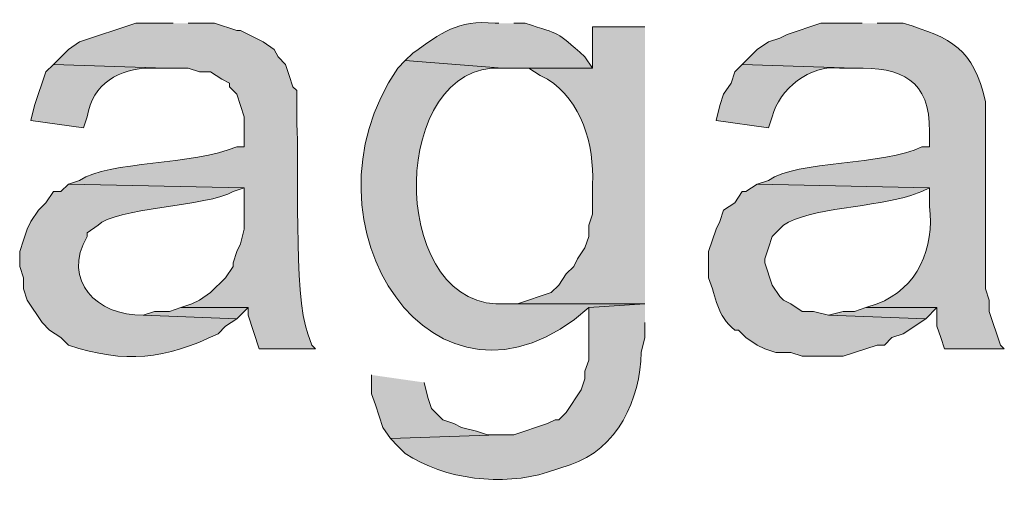
# Model space of a CAD drawing. Units: inches. Extents: x 17 to 191, y 60 to 220.
# Drawn here: x 158 to 164, y 126 to 129 of the extents above; entities that cross this region are included whole.
import ezdxf

# ---------------------------------------------------------------- set-up
doc = ezdxf.new("R2010")
doc.units = ezdxf.units.IN
doc.header["$MEASUREMENT"] = 0
doc.layers.add('Layer 1', color=7, linetype='Continuous')

msp = doc.modelspace()

# ---------------------------------------------------------------- hatches: boundary and pattern name
at = {"layer": 'Layer 1', "true_color": 0xffffff}
h = msp.add_hatch(color=7, dxfattribs=at)
edge = h.paths.add_edge_path()
edge.add_spline(control_points=[(160.8455, 128.7427), (160.8455, 128.7427), (160.8243, 128.7427), (160.8243, 128.7427), (160.6084, 128.7625), (160.5213, 128.6877), (160.3587, 128.5734), (160.3587, 128.5734), (160.3163, 128.5311), (160.3163, 128.5311), (160.3163, 128.5311), (160.8667, 128.4887), (160.8667, 128.4887), (160.8667, 128.4887), (161.3747, 128.4887), (161.3747, 128.4887), (161.3747, 128.4887), (161.3323, 128.5522), (161.3323, 128.5522), (161.1591, 128.7043), (161.2022, 128.6739), (160.9937, 128.7427), (160.9937, 128.7427), (160.9302, 128.7427), (160.9302, 128.7427)], knot_values=[0, 0, 0, 0, 0.352778, 0.352778, 0.352778, 0.705556, 0.705556, 0.705556, 1.058333, 1.058333, 1.058333, 1.411111, 1.411111, 1.411111, 1.763889, 1.763889, 1.763889, 2.116667, 2.116667, 2.116667, 2.469444, 2.469444, 2.469444, 2.822222, 2.822222, 2.822222, 2.822222], degree=3, periodic=0)
edge.add_line((160.9302, 128.7427), (160.8455, 128.7427))
h = msp.add_hatch(color=7, dxfattribs=at)
edge = h.paths.add_edge_path()
edge.add_spline(control_points=[(159.004, 128.7427), (159.004, 128.7427), (158.7923, 128.7427), (158.7923, 128.7427), (158.7923, 128.7427), (158.4748, 128.6369), (158.4748, 128.6369), (158.4748, 128.6369), (158.4113, 128.5946), (158.4113, 128.5946), (158.4113, 128.5946), (158.3267, 128.5099), (158.3267, 128.5099), (158.3267, 128.5099), (158.9617, 128.4887), (158.9617, 128.4887), (158.9617, 128.4887), (159.0887, 128.4887), (159.0887, 128.4887), (159.0887, 128.4887), (159.1522, 128.4675), (159.1522, 128.4675), (159.1522, 128.4675), (159.2157, 128.4675), (159.2157, 128.4675), (159.2157, 128.4675), (159.2792, 128.4252), (159.2792, 128.4252), (159.2792, 128.4252), (159.3215, 128.404), (159.3215, 128.404), (159.3215, 128.404), (159.3215, 128.3829), (159.3215, 128.3829), (159.3215, 128.3829), (159.3638, 128.3406), (159.3638, 128.3406), (159.3638, 128.3406), (159.385, 128.2771), (159.385, 128.2771), (159.385, 128.2771), (159.4062, 128.2136), (159.4062, 128.2136), (159.4062, 128.2136), (159.4062, 128.0442), (159.4062, 128.0442), (159.4062, 128.0442), (159.3638, 128.0442), (159.3638, 128.0442), (159.1155, 127.9373), (158.6403, 127.9652), (158.4748, 127.8537), (158.4748, 127.8537), (158.4113, 127.8326), (158.4113, 127.8326), (158.4113, 127.8326), (159.4062, 127.8114), (159.4062, 127.8114), (159.4062, 127.8114), (159.4062, 127.5785), (159.4062, 127.5785), (159.4062, 127.5785), (159.385, 127.4939), (159.385, 127.4939), (159.385, 127.4939), (159.3638, 127.4516), (159.3638, 127.4516), (159.3638, 127.4516), (159.3427, 127.388), (159.3427, 127.388), (159.3427, 127.388), (159.3427, 127.3669), (159.3427, 127.3669), (159.3427, 127.3669), (159.3003, 127.3034), (159.3003, 127.3034), (159.3003, 127.3034), (159.2157, 127.2187), (159.2157, 127.2187), (159.2157, 127.2187), (159.1522, 127.1764), (159.1522, 127.1764), (159.1522, 127.1764), (159.1098, 127.1552), (159.1098, 127.1552), (159.1098, 127.1552), (159.0463, 127.134), (159.0463, 127.134), (159.0463, 127.134), (159.4273, 127.134), (159.4273, 127.134), (159.4273, 127.134), (159.4273, 127.0917), (159.4273, 127.0917), (159.4273, 127.0917), (159.4908, 126.9012), (159.4908, 126.9012), (159.4908, 126.9012), (159.8083, 126.9012), (159.8083, 126.9012), (159.8083, 126.9012), (159.7872, 126.9224), (159.7872, 126.9224), (159.7872, 126.9224), (159.766, 126.9859), (159.766, 126.9859), (159.6799, 127.1923), (159.7194, 128.0005), (159.7025, 128.1712), (159.7025, 128.1712), (159.7025, 128.3617), (159.7025, 128.3617), (159.7025, 128.3617), (159.6813, 128.3829), (159.6813, 128.3829), (159.6813, 128.3829), (159.6602, 128.4464), (159.6602, 128.4464), (159.6602, 128.4464), (159.639, 128.5099), (159.639, 128.5099), (159.639, 128.5099), (159.5967, 128.5522), (159.5967, 128.5522), (159.5967, 128.5522), (159.5755, 128.5946), (159.5755, 128.5946), (159.5755, 128.5946), (159.512, 128.6369), (159.512, 128.6369), (159.512, 128.6369), (159.385, 128.7004), (159.385, 128.7004), (159.385, 128.7004), (159.3638, 128.7004), (159.3638, 128.7004), (159.3638, 128.7004), (159.2368, 128.7427), (159.2368, 128.7427), (159.2368, 128.7427), (159.0887, 128.7427), (159.0887, 128.7427)], knot_values=[0, 0, 0, 0, 0.352778, 0.352778, 0.352778, 0.705556, 0.705556, 0.705556, 1.058333, 1.058333, 1.058333, 1.411111, 1.411111, 1.411111, 1.763889, 1.763889, 1.763889, 2.116667, 2.116667, 2.116667, 2.469444, 2.469444, 2.469444, 2.822222, 2.822222, 2.822222, 3.175, 3.175, 3.175, 3.527778, 3.527778, 3.527778, 3.880556, 3.880556, 3.880556, 4.233333, 4.233333, 4.233333, 4.586111, 4.586111, 4.586111, 4.938889, 4.938889, 4.938889, 5.291667, 5.291667, 5.291667, 5.644444, 5.644444, 5.644444, 5.997222, 5.997222, 5.997222, 6.35, 6.35, 6.35, 6.702778, 6.702778, 6.702778, 7.055556, 7.055556, 7.055556, 7.408333, 7.408333, 7.408333, 7.761111, 7.761111, 7.761111, 8.113889, 8.113889, 8.113889, 8.466667, 8.466667, 8.466667, 8.819444, 8.819444, 8.819444, 9.172222, 9.172222, 9.172222, 9.525, 9.525, 9.525, 9.877778, 9.877778, 9.877778, 10.230556, 10.230556, 10.230556, 10.583333, 10.583333, 10.583333, 10.936111, 10.936111, 10.936111, 11.288889, 11.288889, 11.288889, 11.641667, 11.641667, 11.641667, 11.994444, 11.994444, 11.994444, 12.347222, 12.347222, 12.347222, 12.7, 12.7, 12.7, 13.052778, 13.052778, 13.052778, 13.405556, 13.405556, 13.405556, 13.758333, 13.758333, 13.758333, 14.111111, 14.111111, 14.111111, 14.463889, 14.463889, 14.463889, 14.816667, 14.816667, 14.816667, 15.169444, 15.169444, 15.169444, 15.522222, 15.522222, 15.522222, 15.875, 15.875, 15.875, 16.227778, 16.227778, 16.227778, 16.580556, 16.580556, 16.580556, 16.580556], degree=3, periodic=0)
edge.add_line((159.0887, 128.7427), (159.004, 128.7427))
h = msp.add_hatch(color=7, dxfattribs=at)
edge = h.paths.add_edge_path()
edge.add_spline(control_points=[(161.671, 128.7216), (161.671, 128.7216), (161.3747, 128.7216), (161.3747, 128.7216), (161.3747, 128.7216), (161.3747, 128.4887), (161.3747, 128.4887), (161.3747, 128.4887), (161.0148, 128.4887), (161.0148, 128.4887), (161.0148, 128.4887), (161.0783, 128.4464), (161.0783, 128.4464), (161.0783, 128.4464), (161.1207, 128.4252), (161.1207, 128.4252), (161.3119, 128.3067), (161.3852, 128.0541), (161.3747, 127.8326), (161.3747, 127.8326), (161.3747, 127.6632), (161.3747, 127.6632), (161.3747, 127.6632), (161.3535, 127.5997), (161.3535, 127.5997), (161.3535, 127.5997), (161.3535, 127.5362), (161.3535, 127.5362), (161.3535, 127.5362), (161.3323, 127.4727), (161.3323, 127.4727), (161.3323, 127.4727), (161.29, 127.4092), (161.29, 127.4092), (161.29, 127.4092), (161.2688, 127.3669), (161.2688, 127.3669), (161.2688, 127.3669), (161.2265, 127.3245), (161.2265, 127.3245), (161.2265, 127.3245), (161.1842, 127.2611), (161.1842, 127.2611), (161.1842, 127.2611), (161.1418, 127.2187), (161.1418, 127.2187), (161.1418, 127.2187), (160.9513, 127.1552), (160.9513, 127.1552), (160.9513, 127.1552), (160.8878, 127.1552), (160.8878, 127.1552), (160.8878, 127.1552), (161.671, 127.1552), (161.671, 127.1552)], knot_values=[0, 0, 0, 0, 0.352778, 0.352778, 0.352778, 0.705556, 0.705556, 0.705556, 1.058333, 1.058333, 1.058333, 1.411111, 1.411111, 1.411111, 1.763889, 1.763889, 1.763889, 2.116667, 2.116667, 2.116667, 2.469444, 2.469444, 2.469444, 2.822222, 2.822222, 2.822222, 3.175, 3.175, 3.175, 3.527778, 3.527778, 3.527778, 3.880556, 3.880556, 3.880556, 4.233333, 4.233333, 4.233333, 4.586111, 4.586111, 4.586111, 4.938889, 4.938889, 4.938889, 5.291667, 5.291667, 5.291667, 5.644444, 5.644444, 5.644444, 5.997222, 5.997222, 5.997222, 6.35, 6.35, 6.35, 6.35], degree=3, periodic=0)
edge.add_line((161.671, 127.1552), (161.671, 128.7216))
h = msp.add_hatch(color=7, dxfattribs=at)
edge = h.paths.add_edge_path()
edge.add_spline(control_points=[(162.8987, 128.7427), (162.8987, 128.7427), (162.6658, 128.7427), (162.6658, 128.7427), (162.6658, 128.7427), (162.4753, 128.6792), (162.4753, 128.6792), (162.4753, 128.6792), (162.433, 128.658), (162.433, 128.658), (162.433, 128.658), (162.3695, 128.6369), (162.3695, 128.6369), (162.3695, 128.6369), (162.306, 128.5946), (162.306, 128.5946), (162.306, 128.5946), (162.2213, 128.5099), (162.2213, 128.5099), (162.2213, 128.5099), (162.8563, 128.4887), (162.8563, 128.4887), (163.122, 128.4944), (163.2853, 128.422), (163.2797, 128.1289), (163.2797, 128.1289), (163.2797, 128.0442), (163.2797, 128.0442), (163.2797, 128.0442), (163.2373, 128.0442), (163.2373, 128.0442), (163.0211, 127.9356), (162.5311, 127.9687), (162.3695, 127.8537), (162.3695, 127.8537), (162.306, 127.8326), (162.306, 127.8326), (162.306, 127.8326), (163.2797, 127.8114), (163.2797, 127.8114), (163.2797, 127.8114), (163.2797, 127.7056), (163.2797, 127.7056), (163.3093, 127.4724), (163.2155, 127.242), (162.9833, 127.1552), (162.9833, 127.1552), (162.9198, 127.134), (162.9198, 127.134), (162.9198, 127.134), (163.322, 127.134), (163.322, 127.134), (163.322, 127.134), (163.322, 127.0282), (163.322, 127.0282), (163.322, 127.0282), (163.3432, 126.9647), (163.3432, 126.9647), (163.3432, 126.9647), (163.3643, 126.9012), (163.3643, 126.9012), (163.3643, 126.9012), (163.703, 126.9012), (163.703, 126.9012), (163.703, 126.9012), (163.6818, 126.9224), (163.6818, 126.9224), (163.6818, 126.9224), (163.6183, 127.1129), (163.6183, 127.1129), (163.6183, 127.1129), (163.6183, 127.1764), (163.6183, 127.1764), (163.6183, 127.1764), (163.5972, 127.2399), (163.5972, 127.2399), (163.5972, 127.2399), (163.5972, 128.2982), (163.5972, 128.2982), (163.5266, 128.6016), (163.4074, 128.657), (163.1315, 128.7427), (163.1315, 128.7427), (162.9833, 128.7427), (162.9833, 128.7427)], knot_values=[0, 0, 0, 0, 0.352778, 0.352778, 0.352778, 0.705556, 0.705556, 0.705556, 1.058333, 1.058333, 1.058333, 1.411111, 1.411111, 1.411111, 1.763889, 1.763889, 1.763889, 2.116667, 2.116667, 2.116667, 2.469444, 2.469444, 2.469444, 2.822222, 2.822222, 2.822222, 3.175, 3.175, 3.175, 3.527778, 3.527778, 3.527778, 3.880556, 3.880556, 3.880556, 4.233333, 4.233333, 4.233333, 4.586111, 4.586111, 4.586111, 4.938889, 4.938889, 4.938889, 5.291667, 5.291667, 5.291667, 5.644444, 5.644444, 5.644444, 5.997222, 5.997222, 5.997222, 6.35, 6.35, 6.35, 6.702778, 6.702778, 6.702778, 7.055556, 7.055556, 7.055556, 7.408333, 7.408333, 7.408333, 7.761111, 7.761111, 7.761111, 8.113889, 8.113889, 8.113889, 8.466667, 8.466667, 8.466667, 8.819444, 8.819444, 8.819444, 9.172222, 9.172222, 9.172222, 9.525, 9.525, 9.525, 9.877778, 9.877778, 9.877778, 9.877778], degree=3, periodic=0)
edge.add_line((162.9833, 128.7427), (162.8987, 128.7427))
h = msp.add_hatch(color=7, dxfattribs=at)
edge = h.paths.add_edge_path()
edge.add_spline(control_points=[(158.3267, 128.5099), (158.3267, 128.5099), (158.2843, 128.4675), (158.2843, 128.4675), (158.2843, 128.4675), (158.2208, 128.2771), (158.2208, 128.2771), (158.2208, 128.2771), (158.1997, 128.1924), (158.1997, 128.1924), (158.1997, 128.1924), (158.496, 128.15), (158.496, 128.15), (158.496, 128.15), (158.5172, 128.2135), (158.5172, 128.2135), (158.5478, 128.4002), (158.6995, 128.4877), (158.877, 128.4887), (158.877, 128.4887), (158.9617, 128.4887), (158.9617, 128.4887)], knot_values=[0, 0, 0, 0, 0.352778, 0.352778, 0.352778, 0.705556, 0.705556, 0.705556, 1.058333, 1.058333, 1.058333, 1.411111, 1.411111, 1.411111, 1.763889, 1.763889, 1.763889, 2.116667, 2.116667, 2.116667, 2.469444, 2.469444, 2.469444, 2.469444], degree=3, periodic=0)
edge.add_line((158.9617, 128.4887), (158.3267, 128.5099))
h = msp.add_hatch(color=7, dxfattribs=at)
edge = h.paths.add_edge_path()
edge.add_spline(control_points=[(160.3163, 128.5311), (160.3163, 128.5311), (160.274, 128.4887), (160.274, 128.4887), (159.6715, 127.6138), (160.4853, 126.3629), (161.3535, 127.134), (161.3535, 127.134), (161.671, 127.1552), (161.671, 127.1552), (161.671, 127.1552), (160.8878, 127.1552), (160.8878, 127.1552), (160.2345, 127.1083), (160.2144, 128.4302), (160.8032, 128.4887), (160.8032, 128.4887), (160.8667, 128.4887), (160.8667, 128.4887)], knot_values=[0, 0, 0, 0, 0.352778, 0.352778, 0.352778, 0.705556, 0.705556, 0.705556, 1.058333, 1.058333, 1.058333, 1.411111, 1.411111, 1.411111, 1.763889, 1.763889, 1.763889, 2.116667, 2.116667, 2.116667, 2.116667], degree=3, periodic=0)
edge.add_line((160.8667, 128.4887), (160.3163, 128.5311))
h = msp.add_hatch(color=7, dxfattribs=at)
edge = h.paths.add_edge_path()
edge.add_spline(control_points=[(162.2213, 128.5099), (162.2213, 128.5099), (162.179, 128.4675), (162.179, 128.4675), (162.179, 128.4675), (162.1578, 128.404), (162.1578, 128.404), (162.1578, 128.404), (162.1155, 128.3406), (162.1155, 128.3406), (162.1155, 128.3406), (162.0943, 128.2771), (162.0943, 128.2771), (162.0943, 128.2771), (162.0732, 128.1924), (162.0732, 128.1924), (162.0732, 128.1924), (162.3695, 128.15), (162.3695, 128.15), (162.3695, 128.15), (162.3907, 128.2135), (162.3907, 128.2135), (162.4281, 128.3688), (162.6083, 128.5116), (162.7717, 128.4887), (162.7717, 128.4887), (162.8563, 128.4887), (162.8563, 128.4887)], knot_values=[0, 0, 0, 0, 0.352778, 0.352778, 0.352778, 0.705556, 0.705556, 0.705556, 1.058333, 1.058333, 1.058333, 1.411111, 1.411111, 1.411111, 1.763889, 1.763889, 1.763889, 2.116667, 2.116667, 2.116667, 2.469444, 2.469444, 2.469444, 2.822222, 2.822222, 2.822222, 3.175, 3.175, 3.175, 3.175], degree=3, periodic=0)
edge.add_line((162.8563, 128.4887), (162.2213, 128.5099))
h = msp.add_hatch(color=7, dxfattribs=at)
edge = h.paths.add_edge_path()
edge.add_spline(control_points=[(158.4113, 127.8326), (158.4113, 127.8326), (158.369, 127.7902), (158.369, 127.7902), (158.369, 127.7902), (158.3267, 127.7902), (158.3267, 127.7902), (158.3267, 127.7902), (158.2843, 127.7267), (158.2843, 127.7267), (158.2843, 127.7267), (158.242, 127.6844), (158.242, 127.6844), (158.242, 127.6844), (158.1997, 127.6209), (158.1997, 127.6209), (158.1997, 127.6209), (158.1785, 127.5785), (158.1785, 127.5785), (158.1785, 127.5785), (158.1573, 127.515), (158.1573, 127.515), (158.1573, 127.515), (158.1362, 127.4515), (158.1362, 127.4515), (158.1362, 127.4515), (158.1362, 127.3669), (158.1362, 127.3669), (158.1362, 127.3669), (158.1573, 127.3034), (158.1573, 127.3034), (158.1573, 127.3034), (158.1573, 127.2399), (158.1573, 127.2399), (158.1573, 127.2399), (158.1785, 127.1764), (158.1785, 127.1764), (158.1785, 127.1764), (158.2632, 127.0494), (158.2632, 127.0494), (158.2632, 127.0494), (158.3055, 127.007), (158.3055, 127.007), (158.3055, 127.007), (158.369, 126.9647), (158.369, 126.9647), (158.369, 126.9647), (158.4113, 126.9224), (158.4113, 126.9224), (158.7348, 126.8141), (158.9578, 126.8426), (159.258, 126.9859), (159.258, 126.9859), (159.3003, 127.0282), (159.3003, 127.0282), (159.3003, 127.0282), (159.3638, 127.0705), (159.3638, 127.0705), (159.3638, 127.0705), (158.8347, 127.0917), (158.8347, 127.0917), (158.5722, 127.0871), (158.3739, 127.2871), (158.5172, 127.5362), (158.5172, 127.5362), (158.5172, 127.5574), (158.5172, 127.5574), (158.5172, 127.5574), (158.5807, 127.5997), (158.5807, 127.5997), (158.6629, 127.6971), (159.2033, 127.707), (159.3427, 127.7902), (159.3427, 127.7902), (159.4062, 127.8114), (159.4062, 127.8114)], knot_values=[0, 0, 0, 0, 0.352778, 0.352778, 0.352778, 0.705556, 0.705556, 0.705556, 1.058333, 1.058333, 1.058333, 1.411111, 1.411111, 1.411111, 1.763889, 1.763889, 1.763889, 2.116667, 2.116667, 2.116667, 2.469444, 2.469444, 2.469444, 2.822222, 2.822222, 2.822222, 3.175, 3.175, 3.175, 3.527778, 3.527778, 3.527778, 3.880556, 3.880556, 3.880556, 4.233333, 4.233333, 4.233333, 4.586111, 4.586111, 4.586111, 4.938889, 4.938889, 4.938889, 5.291667, 5.291667, 5.291667, 5.644444, 5.644444, 5.644444, 5.997222, 5.997222, 5.997222, 6.35, 6.35, 6.35, 6.702778, 6.702778, 6.702778, 7.055556, 7.055556, 7.055556, 7.408333, 7.408333, 7.408333, 7.761111, 7.761111, 7.761111, 8.113889, 8.113889, 8.113889, 8.466667, 8.466667, 8.466667, 8.819444, 8.819444, 8.819444, 8.819444], degree=3, periodic=0)
edge.add_line((159.4062, 127.8114), (158.4113, 127.8326))
h = msp.add_hatch(color=7, dxfattribs=at)
edge = h.paths.add_edge_path()
edge.add_spline(control_points=[(162.306, 127.8326), (162.306, 127.8326), (162.2425, 127.7902), (162.2425, 127.7902), (162.2425, 127.7902), (162.2213, 127.7902), (162.2213, 127.7902), (162.2213, 127.7902), (162.179, 127.7267), (162.179, 127.7267), (162.179, 127.7267), (162.1155, 127.6844), (162.1155, 127.6844), (162.1155, 127.6844), (162.0943, 127.6209), (162.0943, 127.6209), (162.0943, 127.6209), (162.0732, 127.5785), (162.0732, 127.5785), (162.0732, 127.5785), (162.0308, 127.4515), (162.0308, 127.4515), (162.0308, 127.4515), (162.0308, 127.3034), (162.0308, 127.3034), (162.0767, 127.188), (162.0749, 127.091), (162.179, 127.007), (162.179, 127.007), (162.2002, 127.007), (162.2002, 127.007), (162.2002, 127.007), (162.2425, 126.9647), (162.2425, 126.9647), (162.2425, 126.9647), (162.306, 126.9224), (162.306, 126.9224), (162.306, 126.9224), (162.3483, 126.9012), (162.3483, 126.9012), (162.3483, 126.9012), (162.4118, 126.88), (162.4118, 126.88), (162.4118, 126.88), (162.4965, 126.88), (162.4965, 126.88), (162.4965, 126.88), (162.56, 126.8589), (162.56, 126.8589), (162.56, 126.8589), (162.7928, 126.8589), (162.7928, 126.8589), (162.7928, 126.8589), (162.9833, 126.9224), (162.9833, 126.9224), (162.9833, 126.9224), (163.0257, 126.9224), (163.0257, 126.9224), (163.0257, 126.9224), (163.068, 126.9647), (163.068, 126.9647), (163.068, 126.9647), (163.1315, 126.9859), (163.1315, 126.9859), (163.1315, 126.9859), (163.2585, 127.0705), (163.2585, 127.0705), (163.2585, 127.0705), (162.7082, 127.0917), (162.7082, 127.0917), (162.7082, 127.0917), (162.6235, 127.1129), (162.6235, 127.1129), (162.6235, 127.1129), (162.56, 127.1129), (162.56, 127.1129), (162.56, 127.1129), (162.4965, 127.1552), (162.4965, 127.1552), (162.4965, 127.1552), (162.4542, 127.1764), (162.4542, 127.1764), (162.4542, 127.1764), (162.433, 127.1975), (162.433, 127.1975), (162.433, 127.1975), (162.3907, 127.261), (162.3907, 127.261), (162.3907, 127.261), (162.3483, 127.388), (162.3483, 127.388), (162.3483, 127.388), (162.3483, 127.4092), (162.3483, 127.4092), (162.3483, 127.4092), (162.3695, 127.4727), (162.3695, 127.4727), (162.3695, 127.4727), (162.3907, 127.5362), (162.3907, 127.5362), (162.3907, 127.5362), (162.4118, 127.5574), (162.4118, 127.5574), (162.4118, 127.5574), (162.4542, 127.5997), (162.4542, 127.5997), (162.5939, 127.6988), (162.9886, 127.7027), (163.1738, 127.769), (163.1738, 127.769), (163.2373, 127.7902), (163.2373, 127.7902), (163.2373, 127.7902), (163.2797, 127.8114), (163.2797, 127.8114)], knot_values=[0, 0, 0, 0, 0.352778, 0.352778, 0.352778, 0.705556, 0.705556, 0.705556, 1.058333, 1.058333, 1.058333, 1.411111, 1.411111, 1.411111, 1.763889, 1.763889, 1.763889, 2.116667, 2.116667, 2.116667, 2.469444, 2.469444, 2.469444, 2.822222, 2.822222, 2.822222, 3.175, 3.175, 3.175, 3.527778, 3.527778, 3.527778, 3.880556, 3.880556, 3.880556, 4.233333, 4.233333, 4.233333, 4.586111, 4.586111, 4.586111, 4.938889, 4.938889, 4.938889, 5.291667, 5.291667, 5.291667, 5.644444, 5.644444, 5.644444, 5.997222, 5.997222, 5.997222, 6.35, 6.35, 6.35, 6.702778, 6.702778, 6.702778, 7.055556, 7.055556, 7.055556, 7.408333, 7.408333, 7.408333, 7.761111, 7.761111, 7.761111, 8.113889, 8.113889, 8.113889, 8.466667, 8.466667, 8.466667, 8.819444, 8.819444, 8.819444, 9.172222, 9.172222, 9.172222, 9.525, 9.525, 9.525, 9.877778, 9.877778, 9.877778, 10.230556, 10.230556, 10.230556, 10.583333, 10.583333, 10.583333, 10.936111, 10.936111, 10.936111, 11.288889, 11.288889, 11.288889, 11.641667, 11.641667, 11.641667, 11.994444, 11.994444, 11.994444, 12.347222, 12.347222, 12.347222, 12.7, 12.7, 12.7, 13.052778, 13.052778, 13.052778, 13.405556, 13.405556, 13.405556, 13.405556], degree=3, periodic=0)
edge.add_line((163.2797, 127.8114), (162.306, 127.8326))
h = msp.add_hatch(color=7, dxfattribs=at)
edge = h.paths.add_edge_path()
edge.add_spline(control_points=[(161.671, 127.1552), (161.671, 127.1552), (161.3535, 127.134), (161.3535, 127.134), (161.3535, 127.134), (161.3535, 126.8377), (161.3535, 126.8377), (161.3535, 126.8377), (161.3323, 126.7742), (161.3323, 126.7742), (161.3323, 126.7742), (161.3323, 126.7319), (161.3323, 126.7319), (161.3323, 126.7319), (161.3112, 126.6684), (161.3112, 126.6684), (161.3112, 126.6684), (161.2265, 126.5414), (161.2265, 126.5414), (161.2265, 126.5414), (161.1842, 126.4991), (161.1842, 126.4991), (161.1842, 126.4991), (161.163, 126.4991), (161.163, 126.4991), (161.163, 126.4991), (161.1207, 126.4779), (161.1207, 126.4779), (161.1207, 126.4779), (160.9302, 126.4144), (160.9302, 126.4144), (160.9302, 126.4144), (160.8455, 126.4144), (160.8455, 126.4144), (160.8455, 126.4144), (160.2317, 126.3932), (160.2317, 126.3932), (160.2317, 126.3932), (160.274, 126.3509), (160.274, 126.3509), (160.274, 126.3509), (160.3163, 126.3085), (160.3163, 126.3085), (160.5418, 126.1604), (160.8652, 126.1233), (161.1207, 126.2027), (161.1207, 126.2027), (161.2477, 126.2451), (161.2477, 126.2451), (161.5144, 126.3287), (161.6463, 126.62), (161.6498, 126.88), (161.6498, 126.88), (161.671, 126.9647), (161.671, 126.9647), (161.671, 126.9647), (161.671, 127.0494), (161.671, 127.0494)], knot_values=[0, 0, 0, 0, 0.352778, 0.352778, 0.352778, 0.705556, 0.705556, 0.705556, 1.058333, 1.058333, 1.058333, 1.411111, 1.411111, 1.411111, 1.763889, 1.763889, 1.763889, 2.116667, 2.116667, 2.116667, 2.469444, 2.469444, 2.469444, 2.822222, 2.822222, 2.822222, 3.175, 3.175, 3.175, 3.527778, 3.527778, 3.527778, 3.880556, 3.880556, 3.880556, 4.233333, 4.233333, 4.233333, 4.586111, 4.586111, 4.586111, 4.938889, 4.938889, 4.938889, 5.291667, 5.291667, 5.291667, 5.644444, 5.644444, 5.644444, 5.997222, 5.997222, 5.997222, 6.35, 6.35, 6.35, 6.702778, 6.702778, 6.702778, 6.702778], degree=3, periodic=0)
edge.add_line((161.671, 127.0494), (161.671, 127.1552))
for points in [[(159.0463, 127.1341), (158.9828, 127.1129), (158.8982, 127.1129), (158.8347, 127.0917), (159.3638, 127.0705), (159.4273, 127.1341)], [(162.9198, 127.1341), (162.8563, 127.1129), (162.7928, 127.1129), (162.7082, 127.0917), (163.2585, 127.0705), (163.322, 127.1341)], [(160.1258, 126.7531), (160.1258, 126.6472), (160.147, 126.5837), (160.1682, 126.5202), (160.1893, 126.4567), (160.2317, 126.3932), (160.8455, 126.4144), (160.782, 126.4144), (160.7185, 126.4355), (160.6338, 126.4567), (160.5915, 126.4779), (160.528, 126.4991), (160.4645, 126.5625), (160.4433, 126.626), (160.4222, 126.7107)]]:
    msp.add_hatch(color=7, dxfattribs=at).paths.add_polyline_path(points)

# ---------------------------------------------------------------- linework, layer by layer
at = {"layer": 'Layer 1', "lineweight": 0}
for points in [[(159.0463, 127.1341), (158.9828, 127.1129), (158.8982, 127.1129), (158.8347, 127.0917), (159.3638, 127.0705), (159.4273, 127.1341)], [(162.9198, 127.1341), (162.8563, 127.1129), (162.7928, 127.1129), (162.7082, 127.0917), (163.2585, 127.0705), (163.322, 127.1341)], [(160.1258, 126.7531), (160.1258, 126.6472), (160.147, 126.5837), (160.1682, 126.5202), (160.1893, 126.4567), (160.2317, 126.3932), (160.8455, 126.4144), (160.782, 126.4144), (160.7185, 126.4355), (160.6338, 126.4567), (160.5915, 126.4779), (160.528, 126.4991), (160.4645, 126.5625), (160.4433, 126.626), (160.4222, 126.7107)]]:
    msp.add_lwpolyline(points, dxfattribs=at)
for points, knots in [([(160.8455, 128.7427), (160.8455, 128.7427), (160.8243, 128.7427), (160.8243, 128.7427), (160.6084, 128.7625), (160.5213, 128.6877), (160.3587, 128.5734), (160.3587, 128.5734), (160.3163, 128.5311), (160.3163, 128.5311), (160.3163, 128.5311), (160.8667, 128.4887), (160.8667, 128.4887), (160.8667, 128.4887), (161.3747, 128.4887), (161.3747, 128.4887), (161.3747, 128.4887), (161.3323, 128.5522), (161.3323, 128.5522), (161.1591, 128.7043), (161.2022, 128.6739), (160.9937, 128.7427), (160.9937, 128.7427), (160.9302, 128.7427), (160.9302, 128.7427)], [0, 0, 0, 0, 1, 1, 1, 2, 2, 2, 3, 3, 3, 4, 4, 4, 5, 5, 5, 6, 6, 6, 7, 7, 7, 8, 8, 8, 8]), ([(159.004, 128.7427), (159.004, 128.7427), (158.7923, 128.7427), (158.7923, 128.7427), (158.7923, 128.7427), (158.4748, 128.6369), (158.4748, 128.6369), (158.4748, 128.6369), (158.4113, 128.5946), (158.4113, 128.5946), (158.4113, 128.5946), (158.3267, 128.5099), (158.3267, 128.5099), (158.3267, 128.5099), (158.9617, 128.4887), (158.9617, 128.4887), (158.9617, 128.4887), (159.0887, 128.4887), (159.0887, 128.4887), (159.0887, 128.4887), (159.1522, 128.4675), (159.1522, 128.4675), (159.1522, 128.4675), (159.2157, 128.4675), (159.2157, 128.4675), (159.2157, 128.4675), (159.2792, 128.4252), (159.2792, 128.4252), (159.2792, 128.4252), (159.3215, 128.404), (159.3215, 128.404), (159.3215, 128.404), (159.3215, 128.3829), (159.3215, 128.3829), (159.3215, 128.3829), (159.3638, 128.3406), (159.3638, 128.3406), (159.3638, 128.3406), (159.385, 128.2771), (159.385, 128.2771), (159.385, 128.2771), (159.4062, 128.2136), (159.4062, 128.2136), (159.4062, 128.2136), (159.4062, 128.0442), (159.4062, 128.0442), (159.4062, 128.0442), (159.3638, 128.0442), (159.3638, 128.0442), (159.1155, 127.9373), (158.6403, 127.9652), (158.4748, 127.8537), (158.4748, 127.8537), (158.4113, 127.8326), (158.4113, 127.8326), (158.4113, 127.8326), (159.4062, 127.8114), (159.4062, 127.8114), (159.4062, 127.8114), (159.4062, 127.5785), (159.4062, 127.5785), (159.4062, 127.5785), (159.385, 127.4939), (159.385, 127.4939), (159.385, 127.4939), (159.3638, 127.4516), (159.3638, 127.4516), (159.3638, 127.4516), (159.3427, 127.388), (159.3427, 127.388), (159.3427, 127.388), (159.3427, 127.3669), (159.3427, 127.3669), (159.3427, 127.3669), (159.3003, 127.3034), (159.3003, 127.3034), (159.3003, 127.3034), (159.2157, 127.2187), (159.2157, 127.2187), (159.2157, 127.2187), (159.1522, 127.1764), (159.1522, 127.1764), (159.1522, 127.1764), (159.1098, 127.1552), (159.1098, 127.1552), (159.1098, 127.1552), (159.0463, 127.134), (159.0463, 127.134), (159.0463, 127.134), (159.4273, 127.134), (159.4273, 127.134), (159.4273, 127.134), (159.4273, 127.0917), (159.4273, 127.0917), (159.4273, 127.0917), (159.4908, 126.9012), (159.4908, 126.9012), (159.4908, 126.9012), (159.8083, 126.9012), (159.8083, 126.9012), (159.8083, 126.9012), (159.7872, 126.9224), (159.7872, 126.9224), (159.7872, 126.9224), (159.766, 126.9859), (159.766, 126.9859), (159.6799, 127.1923), (159.7194, 128.0005), (159.7025, 128.1712), (159.7025, 128.1712), (159.7025, 128.3617), (159.7025, 128.3617), (159.7025, 128.3617), (159.6813, 128.3829), (159.6813, 128.3829), (159.6813, 128.3829), (159.6602, 128.4464), (159.6602, 128.4464), (159.6602, 128.4464), (159.639, 128.5099), (159.639, 128.5099), (159.639, 128.5099), (159.5967, 128.5522), (159.5967, 128.5522), (159.5967, 128.5522), (159.5755, 128.5946), (159.5755, 128.5946), (159.5755, 128.5946), (159.512, 128.6369), (159.512, 128.6369), (159.512, 128.6369), (159.385, 128.7004), (159.385, 128.7004), (159.385, 128.7004), (159.3638, 128.7004), (159.3638, 128.7004), (159.3638, 128.7004), (159.2368, 128.7427), (159.2368, 128.7427), (159.2368, 128.7427), (159.0887, 128.7427), (159.0887, 128.7427)], [0, 0, 0, 0, 1, 1, 1, 2, 2, 2, 3, 3, 3, 4, 4, 4, 5, 5, 5, 6, 6, 6, 7, 7, 7, 8, 8, 8, 9, 9, 9, 10, 10, 10, 11, 11, 11, 12, 12, 12, 13, 13, 13, 14, 14, 14, 15, 15, 15, 16, 16, 16, 17, 17, 17, 18, 18, 18, 19, 19, 19, 20, 20, 20, 21, 21, 21, 22, 22, 22, 23, 23, 23, 24, 24, 24, 25, 25, 25, 26, 26, 26, 27, 27, 27, 28, 28, 28, 29, 29, 29, 30, 30, 30, 31, 31, 31, 32, 32, 32, 33, 33, 33, 34, 34, 34, 35, 35, 35, 36, 36, 36, 37, 37, 37, 38, 38, 38, 39, 39, 39, 40, 40, 40, 41, 41, 41, 42, 42, 42, 43, 43, 43, 44, 44, 44, 45, 45, 45, 46, 46, 46, 47, 47, 47, 47]), ([(161.671, 128.7216), (161.671, 128.7216), (161.3747, 128.7216), (161.3747, 128.7216), (161.3747, 128.7216), (161.3747, 128.4887), (161.3747, 128.4887), (161.3747, 128.4887), (161.0148, 128.4887), (161.0148, 128.4887), (161.0148, 128.4887), (161.0783, 128.4464), (161.0783, 128.4464), (161.0783, 128.4464), (161.1207, 128.4252), (161.1207, 128.4252), (161.3119, 128.3067), (161.3852, 128.0541), (161.3747, 127.8326), (161.3747, 127.8326), (161.3747, 127.6632), (161.3747, 127.6632), (161.3747, 127.6632), (161.3535, 127.5997), (161.3535, 127.5997), (161.3535, 127.5997), (161.3535, 127.5362), (161.3535, 127.5362), (161.3535, 127.5362), (161.3323, 127.4727), (161.3323, 127.4727), (161.3323, 127.4727), (161.29, 127.4092), (161.29, 127.4092), (161.29, 127.4092), (161.2688, 127.3669), (161.2688, 127.3669), (161.2688, 127.3669), (161.2265, 127.3245), (161.2265, 127.3245), (161.2265, 127.3245), (161.1842, 127.2611), (161.1842, 127.2611), (161.1842, 127.2611), (161.1418, 127.2187), (161.1418, 127.2187), (161.1418, 127.2187), (160.9513, 127.1552), (160.9513, 127.1552), (160.9513, 127.1552), (160.8878, 127.1552), (160.8878, 127.1552), (160.8878, 127.1552), (161.671, 127.1552), (161.671, 127.1552)], [0, 0, 0, 0, 1, 1, 1, 2, 2, 2, 3, 3, 3, 4, 4, 4, 5, 5, 5, 6, 6, 6, 7, 7, 7, 8, 8, 8, 9, 9, 9, 10, 10, 10, 11, 11, 11, 12, 12, 12, 13, 13, 13, 14, 14, 14, 15, 15, 15, 16, 16, 16, 17, 17, 17, 18, 18, 18, 18]), ([(162.8987, 128.7427), (162.8987, 128.7427), (162.6658, 128.7427), (162.6658, 128.7427), (162.6658, 128.7427), (162.4753, 128.6792), (162.4753, 128.6792), (162.4753, 128.6792), (162.433, 128.658), (162.433, 128.658), (162.433, 128.658), (162.3695, 128.6369), (162.3695, 128.6369), (162.3695, 128.6369), (162.306, 128.5946), (162.306, 128.5946), (162.306, 128.5946), (162.2213, 128.5099), (162.2213, 128.5099), (162.2213, 128.5099), (162.8563, 128.4887), (162.8563, 128.4887), (163.122, 128.4944), (163.2853, 128.422), (163.2797, 128.1289), (163.2797, 128.1289), (163.2797, 128.0442), (163.2797, 128.0442), (163.2797, 128.0442), (163.2373, 128.0442), (163.2373, 128.0442), (163.0211, 127.9356), (162.5311, 127.9687), (162.3695, 127.8537), (162.3695, 127.8537), (162.306, 127.8326), (162.306, 127.8326), (162.306, 127.8326), (163.2797, 127.8114), (163.2797, 127.8114), (163.2797, 127.8114), (163.2797, 127.7056), (163.2797, 127.7056), (163.3093, 127.4724), (163.2155, 127.242), (162.9833, 127.1552), (162.9833, 127.1552), (162.9198, 127.134), (162.9198, 127.134), (162.9198, 127.134), (163.322, 127.134), (163.322, 127.134), (163.322, 127.134), (163.322, 127.0282), (163.322, 127.0282), (163.322, 127.0282), (163.3432, 126.9647), (163.3432, 126.9647), (163.3432, 126.9647), (163.3643, 126.9012), (163.3643, 126.9012), (163.3643, 126.9012), (163.703, 126.9012), (163.703, 126.9012), (163.703, 126.9012), (163.6818, 126.9224), (163.6818, 126.9224), (163.6818, 126.9224), (163.6183, 127.1129), (163.6183, 127.1129), (163.6183, 127.1129), (163.6183, 127.1764), (163.6183, 127.1764), (163.6183, 127.1764), (163.5972, 127.2399), (163.5972, 127.2399), (163.5972, 127.2399), (163.5972, 128.2982), (163.5972, 128.2982), (163.5266, 128.6016), (163.4074, 128.657), (163.1315, 128.7427), (163.1315, 128.7427), (162.9833, 128.7427), (162.9833, 128.7427)], [0, 0, 0, 0, 1, 1, 1, 2, 2, 2, 3, 3, 3, 4, 4, 4, 5, 5, 5, 6, 6, 6, 7, 7, 7, 8, 8, 8, 9, 9, 9, 10, 10, 10, 11, 11, 11, 12, 12, 12, 13, 13, 13, 14, 14, 14, 15, 15, 15, 16, 16, 16, 17, 17, 17, 18, 18, 18, 19, 19, 19, 20, 20, 20, 21, 21, 21, 22, 22, 22, 23, 23, 23, 24, 24, 24, 25, 25, 25, 26, 26, 26, 27, 27, 27, 28, 28, 28, 28]), ([(158.3267, 128.5099), (158.3267, 128.5099), (158.2843, 128.4675), (158.2843, 128.4675), (158.2843, 128.4675), (158.2208, 128.2771), (158.2208, 128.2771), (158.2208, 128.2771), (158.1997, 128.1924), (158.1997, 128.1924), (158.1997, 128.1924), (158.496, 128.15), (158.496, 128.15), (158.496, 128.15), (158.5172, 128.2135), (158.5172, 128.2135), (158.5478, 128.4002), (158.6995, 128.4877), (158.877, 128.4887), (158.877, 128.4887), (158.9617, 128.4887), (158.9617, 128.4887)], [0, 0, 0, 0, 1, 1, 1, 2, 2, 2, 3, 3, 3, 4, 4, 4, 5, 5, 5, 6, 6, 6, 7, 7, 7, 7]), ([(160.3163, 128.5311), (160.3163, 128.5311), (160.274, 128.4887), (160.274, 128.4887), (159.6715, 127.6138), (160.4853, 126.3629), (161.3535, 127.134), (161.3535, 127.134), (161.671, 127.1552), (161.671, 127.1552), (161.671, 127.1552), (160.8878, 127.1552), (160.8878, 127.1552), (160.2345, 127.1083), (160.2144, 128.4302), (160.8032, 128.4887), (160.8032, 128.4887), (160.8667, 128.4887), (160.8667, 128.4887)], [0, 0, 0, 0, 1, 1, 1, 2, 2, 2, 3, 3, 3, 4, 4, 4, 5, 5, 5, 6, 6, 6, 6]), ([(162.2213, 128.5099), (162.2213, 128.5099), (162.179, 128.4675), (162.179, 128.4675), (162.179, 128.4675), (162.1578, 128.404), (162.1578, 128.404), (162.1578, 128.404), (162.1155, 128.3406), (162.1155, 128.3406), (162.1155, 128.3406), (162.0943, 128.2771), (162.0943, 128.2771), (162.0943, 128.2771), (162.0732, 128.1924), (162.0732, 128.1924), (162.0732, 128.1924), (162.3695, 128.15), (162.3695, 128.15), (162.3695, 128.15), (162.3907, 128.2135), (162.3907, 128.2135), (162.4281, 128.3688), (162.6083, 128.5116), (162.7717, 128.4887), (162.7717, 128.4887), (162.8563, 128.4887), (162.8563, 128.4887)], [0, 0, 0, 0, 1, 1, 1, 2, 2, 2, 3, 3, 3, 4, 4, 4, 5, 5, 5, 6, 6, 6, 7, 7, 7, 8, 8, 8, 9, 9, 9, 9]), ([(158.4113, 127.8326), (158.4113, 127.8326), (158.369, 127.7902), (158.369, 127.7902), (158.369, 127.7902), (158.3267, 127.7902), (158.3267, 127.7902), (158.3267, 127.7902), (158.2843, 127.7267), (158.2843, 127.7267), (158.2843, 127.7267), (158.242, 127.6844), (158.242, 127.6844), (158.242, 127.6844), (158.1997, 127.6209), (158.1997, 127.6209), (158.1997, 127.6209), (158.1785, 127.5785), (158.1785, 127.5785), (158.1785, 127.5785), (158.1573, 127.515), (158.1573, 127.515), (158.1573, 127.515), (158.1362, 127.4515), (158.1362, 127.4515), (158.1362, 127.4515), (158.1362, 127.3669), (158.1362, 127.3669), (158.1362, 127.3669), (158.1573, 127.3034), (158.1573, 127.3034), (158.1573, 127.3034), (158.1573, 127.2399), (158.1573, 127.2399), (158.1573, 127.2399), (158.1785, 127.1764), (158.1785, 127.1764), (158.1785, 127.1764), (158.2632, 127.0494), (158.2632, 127.0494), (158.2632, 127.0494), (158.3055, 127.007), (158.3055, 127.007), (158.3055, 127.007), (158.369, 126.9647), (158.369, 126.9647), (158.369, 126.9647), (158.4113, 126.9224), (158.4113, 126.9224), (158.7348, 126.8141), (158.9578, 126.8426), (159.258, 126.9859), (159.258, 126.9859), (159.3003, 127.0282), (159.3003, 127.0282), (159.3003, 127.0282), (159.3638, 127.0705), (159.3638, 127.0705), (159.3638, 127.0705), (158.8347, 127.0917), (158.8347, 127.0917), (158.5722, 127.0871), (158.3739, 127.2871), (158.5172, 127.5362), (158.5172, 127.5362), (158.5172, 127.5574), (158.5172, 127.5574), (158.5172, 127.5574), (158.5807, 127.5997), (158.5807, 127.5997), (158.6629, 127.6971), (159.2033, 127.707), (159.3427, 127.7902), (159.3427, 127.7902), (159.4062, 127.8114), (159.4062, 127.8114)], [0, 0, 0, 0, 1, 1, 1, 2, 2, 2, 3, 3, 3, 4, 4, 4, 5, 5, 5, 6, 6, 6, 7, 7, 7, 8, 8, 8, 9, 9, 9, 10, 10, 10, 11, 11, 11, 12, 12, 12, 13, 13, 13, 14, 14, 14, 15, 15, 15, 16, 16, 16, 17, 17, 17, 18, 18, 18, 19, 19, 19, 20, 20, 20, 21, 21, 21, 22, 22, 22, 23, 23, 23, 24, 24, 24, 25, 25, 25, 25]), ([(162.306, 127.8326), (162.306, 127.8326), (162.2425, 127.7902), (162.2425, 127.7902), (162.2425, 127.7902), (162.2213, 127.7902), (162.2213, 127.7902), (162.2213, 127.7902), (162.179, 127.7267), (162.179, 127.7267), (162.179, 127.7267), (162.1155, 127.6844), (162.1155, 127.6844), (162.1155, 127.6844), (162.0943, 127.6209), (162.0943, 127.6209), (162.0943, 127.6209), (162.0732, 127.5785), (162.0732, 127.5785), (162.0732, 127.5785), (162.0308, 127.4515), (162.0308, 127.4515), (162.0308, 127.4515), (162.0308, 127.3034), (162.0308, 127.3034), (162.0767, 127.188), (162.0749, 127.091), (162.179, 127.007), (162.179, 127.007), (162.2002, 127.007), (162.2002, 127.007), (162.2002, 127.007), (162.2425, 126.9647), (162.2425, 126.9647), (162.2425, 126.9647), (162.306, 126.9224), (162.306, 126.9224), (162.306, 126.9224), (162.3483, 126.9012), (162.3483, 126.9012), (162.3483, 126.9012), (162.4118, 126.88), (162.4118, 126.88), (162.4118, 126.88), (162.4965, 126.88), (162.4965, 126.88), (162.4965, 126.88), (162.56, 126.8589), (162.56, 126.8589), (162.56, 126.8589), (162.7928, 126.8589), (162.7928, 126.8589), (162.7928, 126.8589), (162.9833, 126.9224), (162.9833, 126.9224), (162.9833, 126.9224), (163.0257, 126.9224), (163.0257, 126.9224), (163.0257, 126.9224), (163.068, 126.9647), (163.068, 126.9647), (163.068, 126.9647), (163.1315, 126.9859), (163.1315, 126.9859), (163.1315, 126.9859), (163.2585, 127.0705), (163.2585, 127.0705), (163.2585, 127.0705), (162.7082, 127.0917), (162.7082, 127.0917), (162.7082, 127.0917), (162.6235, 127.1129), (162.6235, 127.1129), (162.6235, 127.1129), (162.56, 127.1129), (162.56, 127.1129), (162.56, 127.1129), (162.4965, 127.1552), (162.4965, 127.1552), (162.4965, 127.1552), (162.4542, 127.1764), (162.4542, 127.1764), (162.4542, 127.1764), (162.433, 127.1975), (162.433, 127.1975), (162.433, 127.1975), (162.3907, 127.261), (162.3907, 127.261), (162.3907, 127.261), (162.3483, 127.388), (162.3483, 127.388), (162.3483, 127.388), (162.3483, 127.4092), (162.3483, 127.4092), (162.3483, 127.4092), (162.3695, 127.4727), (162.3695, 127.4727), (162.3695, 127.4727), (162.3907, 127.5362), (162.3907, 127.5362), (162.3907, 127.5362), (162.4118, 127.5574), (162.4118, 127.5574), (162.4118, 127.5574), (162.4542, 127.5997), (162.4542, 127.5997), (162.5939, 127.6988), (162.9886, 127.7027), (163.1738, 127.769), (163.1738, 127.769), (163.2373, 127.7902), (163.2373, 127.7902), (163.2373, 127.7902), (163.2797, 127.8114), (163.2797, 127.8114)], [0, 0, 0, 0, 1, 1, 1, 2, 2, 2, 3, 3, 3, 4, 4, 4, 5, 5, 5, 6, 6, 6, 7, 7, 7, 8, 8, 8, 9, 9, 9, 10, 10, 10, 11, 11, 11, 12, 12, 12, 13, 13, 13, 14, 14, 14, 15, 15, 15, 16, 16, 16, 17, 17, 17, 18, 18, 18, 19, 19, 19, 20, 20, 20, 21, 21, 21, 22, 22, 22, 23, 23, 23, 24, 24, 24, 25, 25, 25, 26, 26, 26, 27, 27, 27, 28, 28, 28, 29, 29, 29, 30, 30, 30, 31, 31, 31, 32, 32, 32, 33, 33, 33, 34, 34, 34, 35, 35, 35, 36, 36, 36, 37, 37, 37, 38, 38, 38, 38]), ([(161.671, 127.1552), (161.671, 127.1552), (161.3535, 127.134), (161.3535, 127.134), (161.3535, 127.134), (161.3535, 126.8377), (161.3535, 126.8377), (161.3535, 126.8377), (161.3323, 126.7742), (161.3323, 126.7742), (161.3323, 126.7742), (161.3323, 126.7319), (161.3323, 126.7319), (161.3323, 126.7319), (161.3112, 126.6684), (161.3112, 126.6684), (161.3112, 126.6684), (161.2265, 126.5414), (161.2265, 126.5414), (161.2265, 126.5414), (161.1842, 126.4991), (161.1842, 126.4991), (161.1842, 126.4991), (161.163, 126.4991), (161.163, 126.4991), (161.163, 126.4991), (161.1207, 126.4779), (161.1207, 126.4779), (161.1207, 126.4779), (160.9302, 126.4144), (160.9302, 126.4144), (160.9302, 126.4144), (160.8455, 126.4144), (160.8455, 126.4144), (160.8455, 126.4144), (160.2317, 126.3932), (160.2317, 126.3932), (160.2317, 126.3932), (160.274, 126.3509), (160.274, 126.3509), (160.274, 126.3509), (160.3163, 126.3085), (160.3163, 126.3085), (160.5418, 126.1604), (160.8652, 126.1233), (161.1207, 126.2027), (161.1207, 126.2027), (161.2477, 126.2451), (161.2477, 126.2451), (161.5144, 126.3287), (161.6463, 126.62), (161.6498, 126.88), (161.6498, 126.88), (161.671, 126.9647), (161.671, 126.9647), (161.671, 126.9647), (161.671, 127.0494), (161.671, 127.0494)], [0, 0, 0, 0, 1, 1, 1, 2, 2, 2, 3, 3, 3, 4, 4, 4, 5, 5, 5, 6, 6, 6, 7, 7, 7, 8, 8, 8, 9, 9, 9, 10, 10, 10, 11, 11, 11, 12, 12, 12, 13, 13, 13, 14, 14, 14, 15, 15, 15, 16, 16, 16, 17, 17, 17, 18, 18, 18, 19, 19, 19, 19])]:
    msp.add_open_spline(points, degree=3, knots=knots, dxfattribs=at)

doc.saveas('drawing.dxf')
